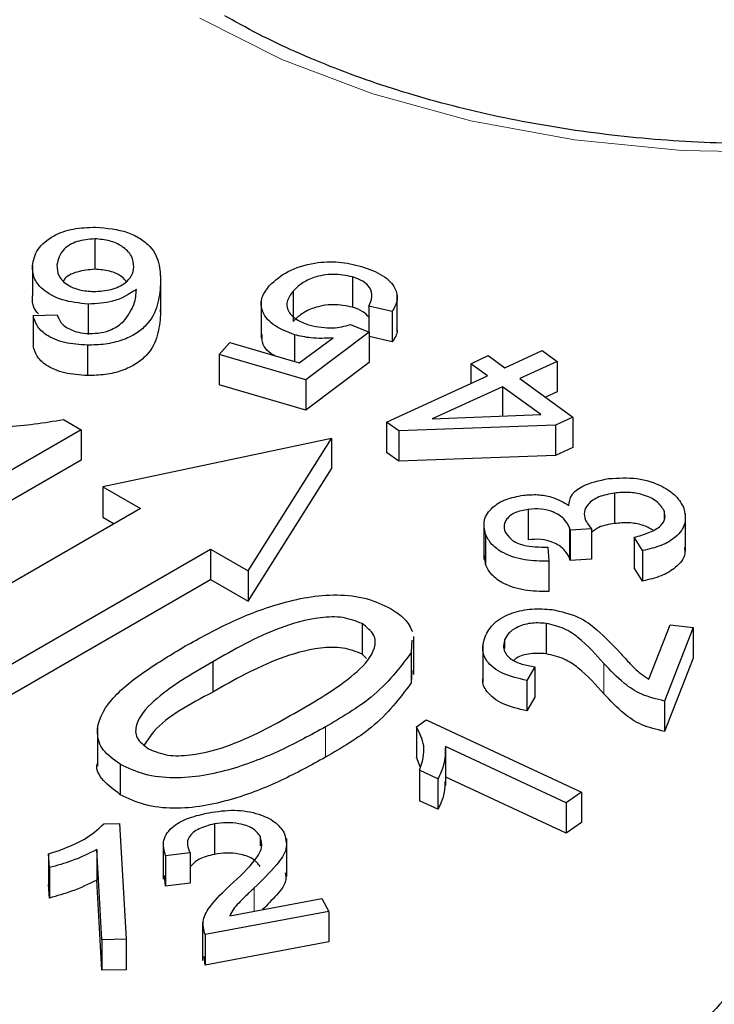
# Model space of a CAD drawing. Units: millimetres. Extents: x -17 to 475, y -498 to 563.
# Drawn here: x 461 to 464, y -475 to -471 of the extents above; entities that cross this region are included whole.
import ezdxf

# ---------------------------------------------------------------- set-up
doc = ezdxf.new("R2010")
doc.units = ezdxf.units.MM

msp = doc.modelspace()

# ---------------------------------------------------------------- linework, layer by layer
at = {"color": 7, "linetype": 'Continuous', "lineweight": 25}
for p, q in [((461.1812, -471.918), (461.1812, -472.0405)), ((460.9297, -472.0257), (460.9297, -472.1482)), ((461.4469, -472.2181), (461.4469, -472.065)), ((462.2206, -472.0712), (462.2206, -472.1937)), ((461.9806, -472.1288), (461.9806, -472.2513)), ((462.4005, -472.2925), (462.4005, -472.1394)), ((461.1551, -472.1809), (461.1551, -472.3034)), ((461.8521, -472.1653), (461.8521, -472.3184)), ((460.9332, -472.2267), (461.0298, -472.2239)), ((461.4448, -472.2029), (461.4464, -472.2241)), ((462.3799, -472.211), (462.2854, -472.1889)), ((462.2854, -472.1889), (462.2854, -472.293)), ((462.3799, -472.211), (462.3799, -472.3335)), ((460.9332, -472.2267), (460.9332, -472.3492)), ((462.2119, -472.2638), (462.2877, -472.2939)), ((461.9861, -472.3045), (461.9861, -472.412)), ((462.2877, -472.2939), (462.0316, -472.4865)), ((462.2877, -472.2939), (462.2877, -472.4164)), ((461.6826, -472.3839), (461.7254, -472.3353)), ((461.7254, -472.3353), (462.0054, -472.4177)), ((462.0054, -472.4177), (462.1417, -472.3175)), ((462.3799, -472.3335), (462.2877, -472.312)), ((461.1514, -472.3466), (461.1514, -472.4691)), ((462.0316, -472.4865), (461.6826, -472.3839)), ((461.6826, -472.3839), (461.6826, -472.5064)), ((462.8342, -472.4373), (462.9843, -472.3684)), ((462.9843, -472.3684), (463.045, -472.4124)), ((462.2877, -472.4164), (462.0316, -472.609)), ((462.697, -472.4212), (462.7674, -472.3888)), ((462.7638, -472.4697), (462.697, -472.4212)), ((462.697, -472.4212), (462.697, -472.5004)), ((462.7674, -472.3888), (462.8342, -472.4373)), ((463.045, -472.4124), (462.8949, -472.4813)), ((463.045, -472.4124), (463.045, -472.5349)), ((462.0316, -472.4865), (462.0316, -472.609)), ((462.3576, -472.6562), (462.7638, -472.4697)), ((462.8949, -472.4813), (463.1085, -472.6363)), ((462.0316, -472.609), (461.6826, -472.5064)), ((462.8245, -472.5138), (462.5418, -472.6436)), ((462.9787, -472.6257), (462.8245, -472.5138)), ((462.8245, -472.5138), (462.8245, -472.632)), ((463.045, -472.5349), (462.9983, -472.5564)), ((461.0549, -472.6463), (461.1264, -472.6876)), ((462.4068, -472.6919), (462.3576, -472.6562)), ((462.3576, -472.6562), (462.3576, -472.7787)), ((462.5418, -472.6436), (462.9787, -472.6257)), ((463.1085, -472.6363), (463.0381, -472.6688)), ((463.1085, -472.6363), (463.1085, -472.7588)), ((461.1264, -472.6876), (460.052, -473.3078)), ((461.1264, -472.6876), (461.1264, -472.8101)), ((463.0381, -472.6688), (462.4068, -472.6919)), ((462.4068, -472.6919), (462.4068, -472.8144)), ((463.0381, -472.6688), (463.0381, -472.7912)), ((462.1359, -472.7229), (461.2131, -472.9168)), ((461.8, -473.2557), (462.1359, -472.7229)), ((462.1359, -472.7229), (462.1359, -472.8454)), ((462.4068, -472.8144), (462.3576, -472.7787)), ((463.1085, -472.7588), (463.0381, -472.7912)), ((461.1264, -472.8101), (460.052, -473.4303)), ((463.0381, -472.7912), (462.4068, -472.8144)), ((461.8, -473.3781), (462.1359, -472.8454)), ((461.2131, -472.9168), (461.3652, -473.0046)), ((461.2131, -472.9168), (461.2131, -473.0393)), ((463.2765, -472.9425), (463.2765, -473.065)), ((461.3652, -473.0046), (460.1772, -473.6904)), ((462.9285, -473.0081), (462.9285, -473.1306)), ((463.4762, -473.0143), (463.4762, -473.0444)), ((461.2131, -473.0393), (461.2591, -473.0658)), ((462.749, -473.0569), (462.749, -473.21)), ((463.563, -473.1775), (463.563, -473.0244)), ((463.0972, -473.0913), (463.095, -473.0826)), ((463.095, -473.0826), (463.095, -473.2051)), ((463.184, -473.0869), (463.0972, -473.0913)), ((463.0972, -473.0913), (463.0972, -473.2138)), ((463.184, -473.0869), (463.184, -473.2094)), ((462.7559, -473.1077), (462.7559, -473.2302)), ((463.3897, -473.1744), (463.3556, -473.1208)), ((463.3556, -473.1208), (463.3556, -473.2433)), ((460.4601, -473.8537), (461.648, -473.1679)), ((461.648, -473.1679), (461.8, -473.2557)), ((461.648, -473.1679), (461.648, -473.2904)), ((463.007, -473.16), (463.011, -473.217)), ((463.3897, -473.1744), (463.3897, -473.2969)), ((462.7559, -473.2302), (462.7533, -473.1945)), ((463.011, -473.217), (463.011, -473.3395)), ((463.0972, -473.2138), (463.095, -473.2051)), ((463.184, -473.2094), (463.0972, -473.2138)), ((461.8, -473.2557), (461.8, -473.3781)), ((463.3897, -473.2969), (463.3556, -473.2433)), ((460.4601, -473.9762), (461.648, -473.2904)), ((461.648, -473.2904), (461.8, -473.3781)), ((462.2589, -473.4686), (462.2589, -473.5911)), ((463.0006, -473.4674), (463.0006, -473.5899)), ((463.4152, -473.6921), (463.5008, -473.4727)), ((463.5929, -473.4847), (463.4776, -473.7803)), ((463.5008, -473.4727), (463.5929, -473.4847)), ((463.5929, -473.4847), (463.5929, -473.6071)), ((462.4597, -473.5348), (462.457, -473.5849)), ((462.4671, -473.6728), (462.4671, -473.5197)), ((462.833, -473.5344), (462.833, -473.5693)), ((462.7453, -473.5512), (462.7453, -473.7043)), ((462.2769, -473.6088), (462.2589, -473.5911)), ((462.457, -473.5849), (462.457, -473.7074)), ((463.5929, -473.6071), (463.4776, -473.9028)), ((461.6567, -473.622), (461.6567, -473.7444)), ((462.9555, -473.642), (462.9234, -473.6973)), ((462.9555, -473.642), (462.9555, -473.7645)), ((462.4597, -473.6573), (462.457, -473.7074)), ((462.9234, -473.6973), (462.9234, -473.8198)), ((462.9555, -473.7645), (462.9234, -473.8198)), ((463.4776, -473.7803), (463.4776, -473.9028)), ((461.1922, -473.8895), (461.1922, -474.0426)), ((462.4778, -473.8842), (462.5174, -473.8557)), ((462.4778, -473.8842), (462.4778, -474.0067)), ((462.5174, -473.8557), (463.1428, -474.1471)), ((463.0817, -474.1908), (462.5944, -473.9638)), ((462.5959, -474.1203), (462.5959, -473.9672)), ((462.493, -474.0461), (462.4778, -474.0067)), ((461.2842, -474.0351), (461.2842, -474.1576)), ((462.5647, -474.0939), (462.4908, -474.0594)), ((462.4908, -474.0594), (462.4908, -474.1819)), ((463.0817, -474.3133), (462.5959, -474.087)), ((462.5647, -474.0939), (462.5647, -474.2164)), ((463.1428, -474.1471), (463.0817, -474.1908)), ((463.1428, -474.1471), (463.1428, -474.2695)), ((462.5647, -474.2164), (462.4908, -474.1819)), ((463.0817, -474.1908), (463.0817, -474.3133)), ((461.2177, -474.2755), (461.2811, -474.2743)), ((461.2811, -474.2743), (461.3078, -474.7404)), ((461.6632, -474.2756), (461.6632, -474.3981)), ((463.1428, -474.2695), (463.0817, -474.3133)), ((461.8486, -474.3249), (461.8486, -474.3632)), ((461.4574, -474.345), (461.4574, -474.4981)), ((461.9554, -474.4878), (461.9554, -474.3347)), ((460.9986, -474.4515), (460.9953, -474.3964)), ((460.9953, -474.3964), (460.9953, -474.5189)), ((461.21, -474.7423), (461.1891, -474.379)), ((461.1891, -474.379), (461.1891, -474.5015)), ((461.5653, -474.3915), (461.4665, -474.4037)), ((461.4665, -474.4037), (461.4665, -474.5262)), ((461.5653, -474.3915), (461.5653, -474.514)), ((460.9986, -474.4515), (460.9986, -474.574)), ((461.4665, -474.5262), (461.4618, -474.4826)), ((460.9986, -474.574), (460.9953, -474.5189)), ((461.21, -474.8648), (461.1891, -474.5015)), ((461.5653, -474.514), (461.4665, -474.5262)), ((461.7254, -474.6455), (462.096, -474.576)), ((462.096, -474.576), (462.1252, -474.628)), ((462.1252, -474.628), (461.6258, -474.7216)), ((462.1252, -474.628), (462.1252, -474.7504)), ((461.6161, -474.6726), (461.6161, -474.8257)), ((461.6258, -474.7216), (461.6258, -474.8441)), ((461.3078, -474.7404), (461.21, -474.7423)), ((461.21, -474.7423), (461.21, -474.8648)), ((461.3078, -474.7404), (461.3078, -474.8629)), ((462.1252, -474.7504), (461.6258, -474.8441)), ((461.6258, -474.8441), (461.6222, -474.8102)), ((461.3078, -474.8629), (461.21, -474.8648))]:
    msp.add_line(p, q, dxfattribs=at)
at = {"color": 8, "linetype": 'Continuous', "lineweight": 18}
for p, q in [((461.4464, -472.1017), (461.4464, -472.2241)), ((463.2334, -473.6286), (463.2334, -473.7511)), ((462.1109, -473.8846), (462.1109, -474.0071)), ((461.8241, -474.5334), (461.8241, -474.627))]:
    msp.add_line(p, q, dxfattribs=at)
at = {"color": 8, "linetype": 'Continuous', "lineweight": 18, "flags": 128}
msp.add_lwpolyline([(466.6254, -468.7622), (466.6739, -468.8102), (466.862, -469.0387), (466.9946, -469.2798), (467.0691, -469.5291), (467.084, -469.7819), (467.0392, -470.0335), (466.9355, -470.2793), (466.7747, -470.5146), (466.56, -470.7351), (466.2952, -470.9366), (465.9853, -471.1155), (465.6362, -471.2684), (465.2542, -471.3923), (464.8466, -471.4851), (464.4209, -471.545), (463.985, -471.5709), (463.5471, -471.5623), (463.1153, -471.5193), (462.6976, -471.4427), (462.3019, -471.3341), (461.9355, -471.1954), (461.6052, -471.0291)], dxfattribs=at)
at = {"color": 8, "linetype": 'Continuous', "lineweight": 18}
msp.add_arc((456.0119, -468.0587), 10.5039, 312.37025, 339.4767, dxfattribs=at)
at = {"color": 7, "linetype": 'Continuous', "lineweight": 25}
for points, knots in [([(472.1113, -465.3227), (472.0882, -465.4927), (472.0341, -465.8902), (471.8872, -466.5122), (471.6809, -467.1874), (471.4211, -467.8566), (471.1107, -468.5184), (470.7497, -469.1718), (470.339, -469.8155), (469.8795, -470.4484), (469.372, -471.0694), (468.8174, -471.6775), (468.2167, -472.2716), (467.571, -472.8505), (466.8814, -473.4132), (466.1492, -473.9586), (465.3756, -474.4856), (464.5621, -474.9932), (463.7102, -475.4804), (462.8215, -475.9461), (461.8977, -476.3895), (460.9405, -476.8097), (459.9517, -477.2057), (458.9333, -477.5767), (457.8872, -477.922), (456.8153, -478.241), (455.7198, -478.5328), (454.6029, -478.797), (453.4665, -479.0329), (452.313, -479.2402), (451.1446, -479.4183), (449.9636, -479.5669), (448.7722, -479.6857), (447.5728, -479.7745), (446.3677, -479.833), (445.1592, -479.8612), (443.9497, -479.859), (442.7415, -479.8264), (441.537, -479.7635), (440.3385, -479.6703), (439.1484, -479.5472), (437.969, -479.3942), (436.8025, -479.2119), (435.6513, -479.0004), (434.5175, -478.7603), (433.4034, -478.492), (432.3112, -478.1962), (431.2429, -477.8733), (430.2005, -477.5242), (429.1863, -477.1494), (428.202, -476.7498), (427.2496, -476.3263), (426.3309, -475.8796), (425.4477, -475.4108), (424.6016, -474.9207), (423.7942, -474.4105), (423.027, -473.8811), (422.3015, -473.3337), (421.6189, -472.7694), (420.9806, -472.1892), (420.3875, -471.5944), (419.8408, -470.9861), (419.3413, -470.3654), (418.8898, -469.7335), (418.4872, -469.0914), (418.134, -468.4401), (417.8311, -467.7808), (417.5781, -467.1145), (417.3792, -466.4421), (417.2492, -465.8844), (417.2052, -465.5506), (417.191, -465.4434)], [0, 0, 0, 0, 0.011129, 0.026021, 0.040886, 0.055719, 0.070515, 0.085276, 0.100004, 0.114703, 0.129378, 0.144032, 0.158671, 0.173298, 0.187917, 0.20253, 0.217141, 0.231751, 0.24636, 0.260971, 0.275583, 0.290197, 0.304814, 0.319434, 0.334057, 0.348683, 0.363311, 0.377942, 0.392576, 0.407211, 0.421849, 0.436488, 0.451129, 0.465771, 0.480414, 0.495057, 0.5097, 0.524344, 0.538987, 0.553629, 0.568271, 0.582911, 0.59755, 0.612186, 0.626821, 0.641453, 0.656083, 0.670709, 0.685333, 0.699953, 0.71457, 0.729184, 0.743794, 0.758401, 0.773005, 0.787608, 0.802209, 0.816809, 0.831411, 0.846016, 0.860625, 0.875244, 0.889874, 0.90452, 0.919186, 0.933879, 0.948601, 0.963357, 0.97815, 0.992979, 1, 1, 1, 1]), ([(466.8778, -469.942), (466.8776, -469.9678), (466.8768, -470.0652), (466.8215, -470.233), (466.7112, -470.4425), (466.5481, -470.6425), (466.3402, -470.8293), (466.0898, -471.0001), (465.8009, -471.1521), (465.4778, -471.2823), (465.126, -471.3881), (464.7517, -471.4673), (464.3615, -471.5181), (463.9623, -471.5396), (463.5614, -471.5311), (463.1661, -471.4928), (462.7837, -471.4256), (462.421, -471.331), (462.0851, -471.2108), (461.8518, -471.1019), (461.7322, -471.0345), (461.7052, -471.0192)], [0, 0, 0, 0, 0.0218552, 0.0823289, 0.1414023, 0.1987872, 0.2551541, 0.3110978, 0.3669476, 0.4228167, 0.4787791, 0.5348467, 0.5910026, 0.6472181, 0.7034596, 0.7596887, 0.815861, 0.8719408, 0.9278943, 0.9836961, 1, 1, 1, 1]), ([(460.9297, -472.0257), (460.9345, -472.0035), (460.9442, -471.9591), (461.0062, -471.9058), (461.0928, -471.8744), (461.1537, -471.8721), (461.1843, -471.8709)], [0, 0, 0, 0, 0.280225, 0.559939, 0.779742, 1, 1, 1, 1]), ([(461.1843, -471.8709), (461.2295, -471.8752), (461.2975, -471.8816), (461.3664, -471.9164), (461.4192, -471.9589), (461.4458, -472.0239), (461.4462, -472.0757), (461.4464, -472.1017)], [0, 0, 0, 0, 0.248348, 0.373653, 0.498926, 0.749028, 1, 1, 1, 1]), ([(465.5655, -471.8886), (465.5289, -471.9909), (465.4216, -472.2904), (465.2045, -472.7828), (464.8975, -473.3621), (464.5398, -473.9319), (464.1335, -474.491), (463.6778, -475.0375), (463.2141, -475.536), (462.8813, -475.8449), (462.7339, -475.9817)], [0, 0, 0, 0, 0.071176, 0.208514, 0.345629, 0.482471, 0.619069, 0.755464, 0.891699, 1, 1, 1, 1]), ([(461.1812, -471.918), (461.1566, -471.9204), (461.1072, -471.9251), (461.0424, -471.9644), (461.034, -472.0013), (461.0288, -472.0239)], [0, 0, 0, 0, 0.279025, 0.560038, 1, 1, 1, 1]), ([(461.3384, -472.0327), (461.3374, -472.0173), (461.3352, -471.9867), (461.2967, -471.9493), (461.2432, -471.9235), (461.2018, -471.9199), (461.1812, -471.918)], [0, 0, 0, 0, 0.280519, 0.560019, 0.780277, 1, 1, 1, 1]), ([(461.1551, -472.1809), (461.1187, -472.1772), (461.0458, -472.1698), (460.9704, -472.1262), (460.932, -472.0757), (460.9305, -472.0424), (460.9297, -472.0257)], [0, 0, 0, 0, 0.278953, 0.558711, 0.77912, 1, 1, 1, 1]), ([(461.0288, -472.0239), (461.0295, -472.0383), (461.0309, -472.0671), (461.0658, -472.1031), (461.1182, -472.1261), (461.1572, -472.1292), (461.1767, -472.1307)], [0, 0, 0, 0, 0.280751, 0.559962, 0.779963, 1, 1, 1, 1]), ([(461.8859, -472.1059), (461.9082, -472.0858), (461.953, -472.0455), (462.0578, -472.0131), (462.166, -472.0074), (462.2262, -472.0218), (462.2563, -472.0291)], [0, 0, 0, 0, 0.280029, 0.55979, 0.779615, 1, 1, 1, 1]), ([(461.1812, -472.0405), (461.1573, -472.043), (461.1093, -472.048), (461.0635, -472.0697), (461.057, -472.0851), (461.0564, -472.0866)], [0, 0, 0, 0, 0.471297, 0.945953, 1, 1, 1, 1]), ([(461.1767, -472.1307), (461.2013, -472.1291), (461.2504, -472.1259), (461.3043, -472.0988), (461.3333, -472.066), (461.3367, -472.0438), (461.3384, -472.0327)], [0, 0, 0, 0, 0.279159, 0.558874, 0.779125, 1, 1, 1, 1]), ([(461.3086, -472.0897), (461.303, -472.0832), (461.2882, -472.0659), (461.2425, -472.0462), (461.2016, -472.0424), (461.1812, -472.0405)], [0, 0, 0, 0, 0.233861, 0.617397, 1, 1, 1, 1]), ([(462.2206, -472.0712), (462.1945, -472.0662), (462.1424, -472.0561), (462.0667, -472.0705), (462.0128, -472.0967), (461.9913, -472.1181), (461.9806, -472.1288)], [0, 0, 0, 0, 0.278839, 0.558493, 0.77897, 1, 1, 1, 1]), ([(462.2563, -472.0291), (462.2862, -472.0399), (462.346, -472.0615), (462.395, -472.1126), (462.4056, -472.1654), (462.3885, -472.1958), (462.3799, -472.211)], [0, 0, 0, 0, 0.280022, 0.559506, 0.779484, 1, 1, 1, 1]), ([(461.4464, -472.1017), (461.4436, -472.1296), (461.438, -472.1855), (461.4052, -472.2544), (461.3493, -472.3008), (461.2928, -472.3279), (461.2246, -472.3449), (461.1758, -472.346), (461.1514, -472.3466)], [0, 0, 0, 0, 0.250448, 0.500123, 0.625068, 0.750087, 0.874987, 1, 1, 1, 1]), ([(461.9861, -472.3045), (461.9549, -472.2922), (461.8926, -472.2675), (461.8508, -472.2094), (461.8507, -472.1529), (461.8741, -472.1216), (461.8859, -472.1059)], [0, 0, 0, 0, 0.27934, 0.559064, 0.779289, 1, 1, 1, 1]), ([(462.2854, -472.1889), (462.2913, -472.1767), (462.3029, -472.1521), (462.2939, -472.1163), (462.2645, -472.0874), (462.2352, -472.0766), (462.2206, -472.0712)], [0, 0, 0, 0, 0.280591, 0.559746, 0.779879, 1, 1, 1, 1]), ([(461.349, -472.1221), (461.3196, -472.1411), (461.2671, -472.175), (461.1894, -472.1791), (461.1551, -472.1809)], [0, 0, 0, 0, 0.558817, 1, 1, 1, 1]), ([(461.2977, -472.2512), (461.3143, -472.228), (461.3442, -472.1866), (461.3475, -472.1419), (461.349, -472.1221)], [0, 0, 0, 0, 0.558749, 1, 1, 1, 1]), ([(461.9806, -472.1288), (461.9703, -472.1428), (461.9497, -472.1707), (461.9599, -472.214), (461.9964, -472.2476), (462.0315, -472.2601), (462.0491, -472.2664)], [0, 0, 0, 0, 0.280526, 0.55935, 0.779492, 1, 1, 1, 1]), ([(460.9545, -472.2204), (460.9481, -472.2129), (460.9289, -472.1904), (460.9294, -472.1651), (460.9297, -472.1482)], [0, 0, 0, 0, 0.33286, 1, 1, 1, 1]), ([(462.2206, -472.1937), (462.1945, -472.1887), (462.1424, -472.1786), (462.0667, -472.193), (462.0128, -472.2192), (461.9913, -472.2406), (461.9806, -472.2513)], [0, 0, 0, 0, 0.278839, 0.558493, 0.77897, 1, 1, 1, 1]), ([(461.0298, -472.2239), (461.0335, -472.2344), (461.0403, -472.2533), (461.0594, -472.269), (461.0677, -472.2759)], [0, 0, 0, 0, 0.560874, 1, 1, 1, 1]), ([(461.4464, -472.2241), (461.4436, -472.2521), (461.438, -472.3079), (461.4052, -472.3769), (461.3493, -472.4233), (461.2928, -472.4504), (461.2246, -472.4674), (461.1758, -472.4685), (461.1514, -472.4691)], [0, 0, 0, 0, 0.250448, 0.500123, 0.625068, 0.750087, 0.874987, 1, 1, 1, 1]), ([(462.2854, -472.234), (462.2785, -472.226), (462.2636, -472.209), (462.2355, -472.199), (462.2206, -472.1937)], [0, 0, 0, 0, 0.4685562, 1, 1, 1, 1]), ([(461.1514, -472.3466), (461.1203, -472.3444), (461.0582, -472.3402), (460.9854, -472.3094), (460.9449, -472.2686), (460.9371, -472.2407), (460.9332, -472.2267)], [0, 0, 0, 0, 0.27994, 0.559177, 0.779295, 1, 1, 1, 1]), ([(461.1596, -472.2997), (461.1755, -472.2992), (461.2073, -472.2981), (461.2587, -472.282), (461.2829, -472.2629), (461.2977, -472.2512)], [0, 0, 0, 0, 0.280179, 0.560252, 1, 1, 1, 1]), ([(462.0491, -472.2664), (462.0801, -472.2725), (462.1356, -472.2835), (462.1885, -472.2698), (462.2119, -472.2638)], [0, 0, 0, 0, 0.559289, 1, 1, 1, 1]), ([(461.0677, -472.2759), (461.0827, -472.2833), (461.1094, -472.2966), (461.1442, -472.2988), (461.1596, -472.2997)], [0, 0, 0, 0, 0.559203, 1, 1, 1, 1]), ([(461.9066, -472.3886), (461.9046, -472.3877), (461.8738, -472.3732), (461.8533, -472.3401), (461.8556, -472.311), (461.8562, -472.3031)], [0, 0, 0, 0, 0.047909, 0.743169, 1, 1, 1, 1]), ([(462.1417, -472.3175), (462.1116, -472.319), (462.0577, -472.3216), (462.008, -472.3097), (461.9861, -472.3045)], [0, 0, 0, 0, 0.559765, 1, 1, 1, 1]), ([(462.3979, -472.2773), (462.3987, -472.2807), (462.4031, -472.2998), (462.3904, -472.3183), (462.3799, -472.3335)], [0, 0, 0, 0, 0.175213, 1, 1, 1, 1]), ([(461.1514, -472.4691), (461.1203, -472.4669), (461.0582, -472.4627), (460.9854, -472.4318), (460.9449, -472.3911), (460.9371, -472.3632), (460.9332, -472.3492)], [0, 0, 0, 0, 0.27994, 0.559177, 0.779295, 1, 1, 1, 1]), ([(460.5203, -472.6558), (460.6213, -472.6671), (460.8015, -472.6873), (460.9775, -472.6588), (461.0549, -472.6463)], [0, 0, 0, 0, 0.560204, 1, 1, 1, 1]), ([(463.0917, -472.9923), (463.0939, -472.9778), (463.0982, -472.9487), (463.1537, -472.9048), (463.2151, -472.8919), (463.2525, -472.8841)], [0, 0, 0, 0, 0.280979, 0.561293, 1, 1, 1, 1]), ([(463.2525, -472.8841), (463.2911, -472.8818), (463.3682, -472.8771), (463.4643, -472.9097), (463.5291, -472.9533), (463.5468, -472.9866), (463.5557, -473.0033)], [0, 0, 0, 0, 0.279395, 0.558821, 0.779306, 1, 1, 1, 1]), ([(463.4762, -473.0143), (463.468, -473.0008), (463.4516, -472.9739), (463.3955, -472.9486), (463.3341, -472.9376), (463.2957, -472.9408), (463.2765, -472.9425)], [0, 0, 0, 0, 0.2794961, 0.5592392, 0.7793845, 1, 1, 1, 1]), ([(462.7559, -473.1077), (462.7518, -473.089), (462.7437, -473.0516), (462.778, -473.0016), (462.8354, -472.9649), (462.8844, -472.9558), (462.9088, -472.9512)], [0, 0, 0, 0, 0.2801503, 0.5599191, 0.7798881, 1, 1, 1, 1]), ([(462.9088, -472.9512), (462.9281, -472.9497), (462.9667, -472.9467), (463.0354, -472.9586), (463.0704, -472.9795), (463.0917, -472.9923)], [0, 0, 0, 0, 0.280643, 0.561033, 1, 1, 1, 1]), ([(463.2765, -472.9425), (463.2543, -472.9466), (463.2101, -472.9547), (463.1685, -472.985), (463.151, -473.0182), (463.156, -473.039), (463.1585, -473.0494)], [0, 0, 0, 0, 0.279936, 0.559129, 0.779436, 1, 1, 1, 1]), ([(462.9285, -473.0081), (462.9103, -473.0115), (462.8741, -473.0184), (462.8415, -473.044), (462.8284, -473.0713), (462.8326, -473.0883), (462.8347, -473.0968)], [0, 0, 0, 0, 0.279673, 0.558767, 0.779295, 1, 1, 1, 1]), ([(463.095, -473.0826), (463.0888, -473.0703), (463.0763, -473.0457), (463.0343, -473.0183), (462.9807, -473.0042), (462.9459, -473.0068), (462.9285, -473.0081)], [0, 0, 0, 0, 0.2807, 0.560246, 0.779877, 1, 1, 1, 1]), ([(463.3556, -473.1208), (463.376, -473.1151), (463.4167, -473.1037), (463.4629, -473.0777), (463.4837, -473.045), (463.4787, -473.0246), (463.4762, -473.0143)], [0, 0, 0, 0, 0.2808274, 0.5603892, 0.7799687, 1, 1, 1, 1]), ([(463.5557, -473.0033), (463.56, -473.0236), (463.5688, -473.064), (463.5302, -473.1181), (463.4667, -473.1564), (463.4154, -473.1684), (463.3897, -473.1744)], [0, 0, 0, 0, 0.27995, 0.55948, 0.779539, 1, 1, 1, 1]), ([(463.1585, -473.0494), (463.1622, -473.0567), (463.1689, -473.0696), (463.1794, -473.0816), (463.184, -473.0869)], [0, 0, 0, 0, 0.559782, 1, 1, 1, 1]), ([(462.8347, -473.0968), (462.8415, -473.1084), (462.8552, -473.1316), (462.9183, -473.1597), (462.9734, -473.1599), (463.007, -473.16)], [0, 0, 0, 0, 0.280568, 0.5606, 1, 1, 1, 1]), ([(463.2765, -473.065), (463.2537, -473.0687), (463.2153, -473.075), (463.193, -473.0937), (463.184, -473.1012)], [0, 0, 0, 0, 0.59661, 1, 1, 1, 1]), ([(463.4315, -473.0919), (463.4182, -473.0845), (463.391, -473.0693), (463.3338, -473.0603), (463.2956, -473.0634), (463.2765, -473.065)], [0, 0, 0, 0, 0.322413, 0.660845, 1, 1, 1, 1]), ([(463.011, -473.217), (462.9782, -473.2166), (462.9127, -473.2156), (462.8308, -473.1889), (462.7778, -473.1504), (462.7632, -473.1219), (462.7559, -473.1077)], [0, 0, 0, 0, 0.280296, 0.55934, 0.779562, 1, 1, 1, 1]), ([(463.095, -473.2051), (463.0888, -473.1928), (463.0763, -473.1682), (463.0343, -473.1408), (462.9807, -473.1267), (462.9459, -473.1293), (462.9285, -473.1306)], [0, 0, 0, 0, 0.2807, 0.560246, 0.779877, 1, 1, 1, 1]), ([(463.5581, -473.1623), (463.5593, -473.1703), (463.5636, -473.1984), (463.5293, -473.2405), (463.4669, -473.2789), (463.4155, -473.2909), (463.3897, -473.2969)], [0, 0, 0, 0, 0.132977, 0.469564, 0.734539, 1, 1, 1, 1]), ([(463.011, -473.3395), (462.9782, -473.339), (462.9127, -473.3381), (462.8308, -473.3114), (462.7778, -473.2729), (462.7632, -473.2444), (462.7559, -473.2302)], [0, 0, 0, 0, 0.280296, 0.55934, 0.779562, 1, 1, 1, 1]), ([(461.5461, -473.5586), (461.6045, -473.5265), (461.7213, -473.4624), (461.9196, -473.3832), (462.1168, -473.3444), (462.2802, -473.3625), (462.3425, -473.3926), (462.3737, -473.4076)], [0, 0, 0, 0, 0.2509243, 0.5015437, 0.7503254, 0.8750841, 1, 1, 1, 1]), ([(462.3737, -473.4076), (462.3946, -473.4212), (462.4365, -473.4483), (462.4533, -473.4833), (462.4616, -473.5008)], [0, 0, 0, 0, 0.500254, 1, 1, 1, 1]), ([(462.7543, -473.522), (462.7641, -473.5026), (462.7836, -473.4638), (462.8572, -473.4242), (462.943, -473.4062), (462.9976, -473.4098), (463.0248, -473.4116)], [0, 0, 0, 0, 0.280658, 0.559408, 0.779803, 1, 1, 1, 1]), ([(463.0248, -473.4116), (463.0617, -473.42), (463.1357, -473.437), (463.2208, -473.5041), (463.2692, -473.5548), (463.2987, -473.5858)], [0, 0, 0, 0, 0.278368, 0.5585477, 1, 1, 1, 1]), ([(462.2589, -473.4686), (462.2339, -473.4587), (462.1837, -473.4387), (462.0589, -473.4441), (461.8705, -473.4999), (461.7423, -473.5731), (461.6567, -473.622)], [0, 0, 0, 0, 0.123927, 0.24889, 0.49822, 1, 1, 1, 1]), ([(462.0011, -473.8208), (462.0869, -473.7708), (462.2152, -473.6962), (462.3125, -473.5847), (462.3138, -473.5116), (462.2772, -473.4829), (462.2589, -473.4686)], [0, 0, 0, 0, 0.501799, 0.750892, 0.875749, 1, 1, 1, 1]), ([(463.0006, -473.4674), (462.9791, -473.4661), (462.9362, -473.4634), (462.8827, -473.4818), (462.8476, -473.5065), (462.8379, -473.5251), (462.833, -473.5344)], [0, 0, 0, 0, 0.279462, 0.558751, 0.779218, 1, 1, 1, 1]), ([(463.2334, -473.6286), (463.2017, -473.5928), (463.1576, -473.5429), (463.077, -473.4862), (463.026, -473.4737), (463.0006, -473.4674)], [0, 0, 0, 0, 0.561187, 0.781288, 1, 1, 1, 1]), ([(462.9234, -473.6973), (462.8893, -473.6895), (462.8215, -473.6738), (462.7582, -473.6247), (462.7404, -473.5709), (462.7496, -473.5383), (462.7543, -473.522)], [0, 0, 0, 0, 0.280372, 0.558927, 0.779166, 1, 1, 1, 1]), ([(462.833, -473.5344), (462.83, -473.548), (462.8241, -473.5751), (462.8532, -473.6112), (462.9019, -473.6333), (462.9376, -473.6391), (462.9555, -473.642)], [0, 0, 0, 0, 0.279959, 0.559008, 0.779111, 1, 1, 1, 1]), ([(461.2842, -474.0351), (461.2586, -474.0169), (461.2074, -473.9806), (461.179, -473.8867), (461.2373, -473.7719), (461.3797, -473.6591), (461.4906, -473.5921), (461.5461, -473.5586)], [0, 0, 0, 0, 0.124842, 0.249733, 0.498275, 0.748968, 1, 1, 1, 1]), ([(462.2589, -473.5911), (462.2339, -473.5812), (462.1837, -473.5612), (462.0589, -473.5666), (461.8705, -473.6224), (461.7423, -473.6956), (461.6567, -473.7444)], [0, 0, 0, 0, 0.123927, 0.24889, 0.49822, 1, 1, 1, 1]), ([(462.457, -473.5849), (462.4096, -473.6475), (462.3249, -473.7595), (462.1764, -473.8463), (462.1109, -473.8846)], [0, 0, 0, 0, 0.558333, 1, 1, 1, 1]), ([(463.0006, -473.5899), (462.9794, -473.5887), (462.9369, -473.5862), (462.89, -473.6002), (462.8736, -473.613), (462.8698, -473.6159)], [0, 0, 0, 0, 0.434427, 0.8685867, 1, 1, 1, 1]), ([(463.2334, -473.7511), (463.2017, -473.7153), (463.1576, -473.6654), (463.077, -473.6086), (463.026, -473.5961), (463.0006, -473.5899)], [0, 0, 0, 0, 0.561187, 0.781288, 1, 1, 1, 1]), ([(463.2987, -473.5858), (463.3102, -473.5985), (463.3292, -473.6194), (463.3568, -473.6481), (463.382, -473.6719), (463.4042, -473.6853), (463.4152, -473.6921)], [0, 0, 0, 0, 0.340125, 0.5602, 0.780142, 1, 1, 1, 1]), ([(461.6567, -473.622), (461.5711, -473.6718), (461.443, -473.7463), (461.3461, -473.8573), (461.3433, -473.9303), (461.3795, -473.959), (461.3976, -473.9733)], [0, 0, 0, 0, 0.501773, 0.750881, 0.875779, 1, 1, 1, 1]), ([(463.4776, -473.7803), (463.4456, -473.7726), (463.3813, -473.7571), (463.301, -473.701), (463.2591, -473.6561), (463.2334, -473.6286)], [0, 0, 0, 0, 0.27829, 0.558621, 1, 1, 1, 1]), ([(462.9234, -473.8198), (462.8892, -473.8119), (462.821, -473.7963), (462.7598, -473.7472), (462.7424, -473.7083), (462.7459, -473.6905), (462.7462, -473.689)], [0, 0, 0, 0, 0.350754, 0.699236, 0.974763, 1, 1, 1, 1]), ([(462.457, -473.7074), (462.4096, -473.77), (462.3249, -473.882), (462.1764, -473.9688), (462.1109, -474.0071)], [0, 0, 0, 0, 0.558333, 1, 1, 1, 1]), ([(461.6567, -473.7444), (461.5654, -473.7929), (461.4487, -473.8547), (461.3929, -473.9384), (461.3808, -473.9565)], [0, 0, 0, 0, 0.782987, 1, 1, 1, 1]), ([(463.4776, -473.9028), (463.4456, -473.8951), (463.3813, -473.8796), (463.301, -473.8235), (463.2591, -473.7785), (463.2334, -473.7511)], [0, 0, 0, 0, 0.27829, 0.558621, 1, 1, 1, 1]), ([(461.3976, -473.9733), (461.4226, -473.9834), (461.4728, -474.0035), (461.5978, -473.9987), (461.7872, -473.9432), (461.9154, -473.8698), (462.0011, -473.8208)], [0, 0, 0, 0, 0.1239826, 0.2489212, 0.4982533, 1, 1, 1, 1]), ([(462.1109, -473.8846), (462.0525, -473.9167), (461.9359, -473.9807), (461.7374, -474.0595), (461.5406, -474.0986), (461.3773, -474.0803), (461.3152, -474.0502), (461.2842, -474.0351)], [0, 0, 0, 0, 0.25091, 0.501529, 0.750303, 0.87506, 1, 1, 1, 1]), ([(462.4908, -474.0594), (462.5012, -474.0262), (462.5198, -473.967), (462.4906, -473.9095), (462.4778, -473.8842)], [0, 0, 0, 0, 0.560618, 1, 1, 1, 1]), ([(462.5944, -473.9638), (462.5942, -473.9885), (462.5937, -474.0327), (462.5736, -474.0752), (462.5647, -474.0939)], [0, 0, 0, 0, 0.5596871, 1, 1, 1, 1]), ([(462.1109, -474.0071), (462.0525, -474.0391), (461.9359, -474.1032), (461.7374, -474.1819), (461.5406, -474.221), (461.3773, -474.2028), (461.3152, -474.1726), (461.2842, -474.1576)], [0, 0, 0, 0, 0.25091, 0.501529, 0.750303, 0.87506, 1, 1, 1, 1]), ([(461.2842, -474.1576), (461.2599, -474.1395), (461.2114, -474.1035), (461.1829, -474.0533), (461.1937, -474.0293), (461.1945, -474.0276)], [0, 0, 0, 0, 0.48185, 0.963888, 1, 1, 1, 1]), ([(462.5927, -474.1049), (462.5923, -474.1234), (462.5914, -474.1612), (462.5738, -474.1977), (462.5647, -474.2164)], [0, 0, 0, 0, 0.4870345, 1, 1, 1, 1]), ([(461.4665, -474.4037), (461.4609, -474.3828), (461.4496, -474.3412), (461.4902, -474.2846), (461.5612, -474.2483), (461.6145, -474.2363), (461.6411, -474.2303)], [0, 0, 0, 0, 0.280317, 0.558814, 0.779127, 1, 1, 1, 1]), ([(461.6411, -474.2303), (461.6751, -474.2252), (461.7429, -474.215), (461.8395, -474.2314), (461.9102, -474.2648), (461.9327, -474.2938), (461.944, -474.3082)], [0, 0, 0, 0, 0.280638, 0.559337, 0.779761, 1, 1, 1, 1]), ([(460.9953, -474.3964), (461.0459, -474.3791), (461.1362, -474.3483), (461.1928, -474.2977), (461.2177, -474.2755)], [0, 0, 0, 0, 0.560598, 1, 1, 1, 1]), ([(461.6632, -474.2756), (461.6414, -474.2811), (461.5978, -474.292), (461.5589, -474.325), (461.551, -474.3604), (461.5605, -474.3811), (461.5653, -474.3915)], [0, 0, 0, 0, 0.280007, 0.559072, 0.779149, 1, 1, 1, 1]), ([(461.8486, -474.3249), (461.8396, -474.3135), (461.8218, -474.2907), (461.7671, -474.2734), (461.7122, -474.2686), (461.6795, -474.2733), (461.6632, -474.2756)], [0, 0, 0, 0, 0.279418, 0.558766, 0.779199, 1, 1, 1, 1]), ([(461.7271, -474.5227), (461.7644, -474.4887), (461.8162, -474.4414), (461.8596, -474.3723), (461.8522, -474.3407), (461.8486, -474.3249)], [0, 0, 0, 0, 0.561178, 0.781293, 1, 1, 1, 1]), ([(461.944, -474.3082), (461.9503, -474.3309), (461.9629, -474.3764), (461.906, -474.4529), (461.8552, -474.5029), (461.8241, -474.5334)], [0, 0, 0, 0, 0.278397, 0.558597, 1, 1, 1, 1]), ([(461.1891, -474.379), (461.1565, -474.3952), (461.0982, -474.4241), (461.029, -474.4431), (460.9986, -474.4515)], [0, 0, 0, 0, 0.559701, 1, 1, 1, 1]), ([(461.6632, -474.3981), (461.6408, -474.4034), (461.5978, -474.4136), (461.5758, -474.4371), (461.5653, -474.4483)], [0, 0, 0, 0, 0.522103, 1, 1, 1, 1]), ([(461.8486, -474.4473), (461.8396, -474.436), (461.8218, -474.4132), (461.7671, -474.3959), (461.7122, -474.3911), (461.6795, -474.3958), (461.6632, -474.3981)], [0, 0, 0, 0, 0.279418, 0.558766, 0.779199, 1, 1, 1, 1]), ([(461.9489, -474.4727), (461.9506, -474.4812), (461.9571, -474.5124), (461.9145, -474.5629), (461.8766, -474.6015), (461.8578, -474.6207)], [0, 0, 0, 0, 0.158485, 0.582777, 1, 1, 1, 1]), ([(461.1891, -474.5015), (461.1565, -474.5177), (461.0982, -474.5465), (461.029, -474.5656), (460.9986, -474.574)], [0, 0, 0, 0, 0.559701, 1, 1, 1, 1]), ([(461.6258, -474.7216), (461.6209, -474.7018), (461.6113, -474.6619), (461.6536, -474.5933), (461.6992, -474.5495), (461.7271, -474.5227)], [0, 0, 0, 0, 0.2782599, 0.5586314, 1, 1, 1, 1]), ([(461.8241, -474.5334), (461.8111, -474.5456), (461.7897, -474.5657), (461.7611, -474.594), (461.7385, -474.6187), (461.7298, -474.6366), (461.7254, -474.6455)], [0, 0, 0, 0, 0.340136, 0.560222, 0.780162, 1, 1, 1, 1])]:
    msp.add_open_spline(points, degree=3, knots=knots, dxfattribs=at)

doc.saveas('drawing.dxf')
